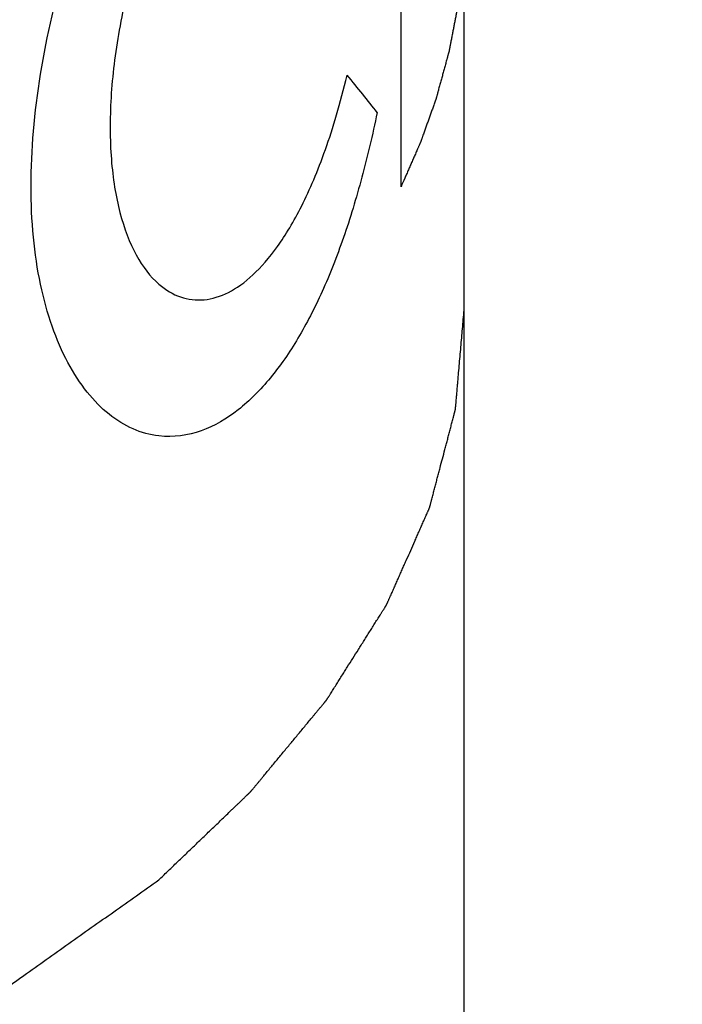
# Model space of a CAD drawing. Units: millimetres. Extents: x -1817 to 228, y -20 to 1725.
# Drawn here: x 34 to 41, y 957 to 968 of the extents above; entities that cross this region are included whole.
import ezdxf

# ---------------------------------------------------------------- set-up
doc = ezdxf.new("R2010")
doc.units = ezdxf.units.MM
doc.header["$LTSCALE"] = 65.395
doc.layers.get('0').update_dxf_attribs({"linetype": 'CONTINUOUS'})
doc.layers.add('SP980_024_03_BL35', color=7, linetype='CONTINUOUS')

# ---------------------------------------------------------------- blocks, each defined once
blk = doc.blocks.new('TC-9300088_3D')
at = {"layer": 'SP980_024_03_BL35', "color": 7, "linetype": 'Continuous'}
for p, q in [((70.124, 309.243), (70.124, 317.454)), ((70.825, 287.087), (70.825, 312.476))]:
    blk.add_line(p, q, dxfattribs=at)
blk.add_ellipse((45.5, 318.881), major_axis=(25.211, -11.517), ratio=0.208712, start_param=0.372191, end_param=0.416939, dxfattribs=at)
at = {"layer": 'SP980_024_03_BL35', "color": 9, "linetype": 'Continuous'}
blk.add_open_spline([(73.25, 323.886), (73.249, 323.279), (73.081, 322.03), (72.345, 320.224), (71.152, 318.497), (68.881, 316.229), (64.975, 313.796), (60.361, 312.078), (56.171, 311.043), (51.574, 310.259), (45.628, 309.866), (38.567, 310.301), (33.969, 311.211), (31.781, 311.833)], degree=3, knots=[0, 0, 0, 0, 0.038387, 0.078644, 0.122281, 0.170292, 0.280783, 0.409983, 0.480368, 0.553569, 0.704767, 0.856099, 1, 1, 1, 1], dxfattribs=at)
at = {"layer": 'SP980_024_03_BL35', "color": 7, "linetype": 'Continuous'}
for points in [[(67.432, 306.474), (67.234, 306.497), (66.864, 306.659), (66.395, 307.237), (66.083, 308.124), (65.976, 309.226), (66.084, 310.487), (66.391, 311.796), (66.863, 313.093), (67.233, 313.861), (67.432, 314.228)], [(67.432, 312.542), (67.333, 312.283), (67.16, 311.766), (66.977, 310.978), (66.885, 310.225), (66.889, 309.533), (66.985, 308.936), (67.17, 308.459), (67.337, 308.243), (67.432, 308.16)], [(67.432, 308.16), (67.508, 308.094), (67.668, 307.999), (67.935, 307.968), (68.206, 308.051), (68.477, 308.242), (68.752, 308.557), (69.021, 309.002), (69.287, 309.622), (69.45, 310.17), (69.524, 310.481)], [(69.859, 310.066), (69.807, 309.818), (69.695, 309.34), (69.489, 308.665), (69.252, 308.064), (68.985, 307.548), (68.68, 307.105), (68.324, 306.745), (67.913, 306.503), (67.597, 306.455), (67.432, 306.474)]]:
    blk.add_open_spline(points, degree=3, dxfattribs=at)
for points, knots in [([(70.825, 312.202), (70.824, 312.172), (70.822, 312.126), (70.82, 312.065), (70.818, 312.02), (70.816, 311.974), (70.815, 311.929), (70.813, 311.883), (70.811, 311.845), (70.81, 311.815), (70.809, 311.796), (70.809, 311.781), (70.808, 311.769), (70.808, 311.758), (70.808, 311.746), (70.807, 311.737), (70.807, 311.73), (70.807, 311.727), (70.807, 311.724), (70.807, 311.721), (70.806, 311.719), (70.806, 311.717), (70.806, 311.717), (70.806, 311.716), (70.806, 311.716), (70.806, 311.715), (70.806, 311.714), (70.806, 311.712), (70.806, 311.709), (70.805, 311.706), (70.805, 311.701), (70.804, 311.695), (70.803, 311.688), (70.802, 311.678), (70.801, 311.667), (70.799, 311.652), (70.797, 311.633), (70.794, 311.61), (70.791, 311.587), (70.788, 311.557), (70.784, 311.519), (70.778, 311.473), (70.773, 311.428), (70.769, 311.39), (70.765, 311.36), (70.763, 311.337), (70.76, 311.314), (70.758, 311.295), (70.756, 311.28), (70.755, 311.269), (70.754, 311.259), (70.753, 311.252), (70.752, 311.246), (70.752, 311.241), (70.751, 311.237), (70.751, 311.235), (70.751, 311.233), (70.75, 311.232), (70.75, 311.231), (70.75, 311.231), (70.75, 311.23), (70.75, 311.23), (70.75, 311.228), (70.749, 311.226), (70.749, 311.223), (70.748, 311.22), (70.748, 311.217), (70.746, 311.21), (70.745, 311.2), (70.742, 311.189), (70.74, 311.178), (70.738, 311.166), (70.735, 311.151), (70.731, 311.132), (70.726, 311.102), (70.718, 311.064), (70.71, 311.019), (70.701, 310.974), (70.694, 310.936), (70.688, 310.906), (70.683, 310.883), (70.679, 310.86), (70.675, 310.841), (70.672, 310.826), (70.67, 310.815), (70.668, 310.803), (70.666, 310.792), (70.664, 310.783), (70.663, 310.775), (70.662, 310.769), (70.66, 310.764), (70.66, 310.759), (70.659, 310.755), (70.658, 310.753), (70.658, 310.751), (70.658, 310.75), (70.657, 310.748), (70.657, 310.748), (70.657, 310.747), (70.657, 310.747), (70.657, 310.746), (70.657, 310.746), (70.657, 310.745), (70.656, 310.744), (70.656, 310.742), (70.655, 310.74), (70.655, 310.738), (70.654, 310.733), (70.652, 310.728), (70.65, 310.722), (70.649, 310.716), (70.646, 310.708), (70.644, 310.698), (70.64, 310.685), (70.637, 310.673), (70.634, 310.661), (70.629, 310.644), (70.623, 310.624), (70.617, 310.599), (70.61, 310.574), (70.601, 310.542), (70.59, 310.5), (70.576, 310.451), (70.563, 310.402), (70.551, 310.361), (70.542, 310.328), (70.537, 310.308), (70.532, 310.291), (70.529, 310.279), (70.526, 310.266), (70.522, 310.254), (70.519, 310.244), (70.517, 310.237), (70.516, 310.233), (70.515, 310.23), (70.515, 310.227), (70.514, 310.225), (70.514, 310.224), (70.514, 310.223), (70.513, 310.222), (70.513, 310.221), (70.513, 310.221), (70.513, 310.22), (70.512, 310.219), (70.512, 310.217), (70.511, 310.215), (70.51, 310.211), (70.508, 310.206), (70.506, 310.201), (70.503, 310.193), (70.5, 310.184), (70.496, 310.173), (70.491, 310.158), (70.484, 310.139), (70.476, 310.117), (70.468, 310.094), (70.457, 310.064), (70.444, 310.027), (70.428, 309.982), (70.412, 309.937), (70.399, 309.9), (70.388, 309.87), (70.38, 309.847), (70.372, 309.825), (70.365, 309.806), (70.36, 309.791), (70.356, 309.78), (70.353, 309.771), (70.35, 309.763), (70.348, 309.758), (70.346, 309.753), (70.345, 309.749), (70.344, 309.747), (70.344, 309.745), (70.343, 309.744), (70.343, 309.743), (70.343, 309.743), (70.342, 309.742), (70.342, 309.741), (70.342, 309.74), (70.341, 309.739), (70.34, 309.737), (70.339, 309.735), (70.338, 309.732), (70.336, 309.728), (70.333, 309.721), (70.329, 309.711), (70.324, 309.7), (70.319, 309.688), (70.314, 309.676), (70.307, 309.661), (70.298, 309.641), (70.285, 309.61), (70.267, 309.571), (70.247, 309.524), (70.226, 309.477), (70.206, 309.43), (70.185, 309.383), (70.158, 309.321), (70.137, 309.274), (70.124, 309.243)], [0, 0, 0, 0, 0.03125, 0.046875, 0.0625, 0.078125, 0.09375, 0.109375, 0.125, 0.132812, 0.140625, 0.144531, 0.148438, 0.152344, 0.15625, 0.160156, 0.162109, 0.163086, 0.164062, 0.165039, 0.166016, 0.16626, 0.166504, 0.166626, 0.166748, 0.166992, 0.16748, 0.167969, 0.168945, 0.169922, 0.171875, 0.173828, 0.175781, 0.179688, 0.183594, 0.1875, 0.195312, 0.203125, 0.210938, 0.21875, 0.234375, 0.25, 0.265625, 0.28125, 0.289062, 0.296875, 0.304688, 0.3125, 0.316406, 0.320312, 0.324219, 0.326172, 0.328125, 0.330078, 0.331055, 0.332031, 0.33252, 0.333008, 0.333252, 0.333374, 0.333496, 0.33374, 0.333984, 0.334961, 0.335938, 0.336914, 0.337891, 0.339844, 0.34375, 0.347656, 0.351562, 0.355469, 0.359375, 0.367188, 0.375, 0.390625, 0.40625, 0.421875, 0.4375, 0.445312, 0.453125, 0.460938, 0.46875, 0.472656, 0.476562, 0.480469, 0.484375, 0.488281, 0.490234, 0.492188, 0.494141, 0.496094, 0.49707, 0.498047, 0.498535, 0.499023, 0.499512, 0.499756, 0.499878, 0.5, 0.500122, 0.500244, 0.500488, 0.500977, 0.501465, 0.501953, 0.50293, 0.503906, 0.505859, 0.507812, 0.509766, 0.511719, 0.515625, 0.519531, 0.523438, 0.527344, 0.53125, 0.539062, 0.546875, 0.554688, 0.5625, 0.578125, 0.59375, 0.609375, 0.625, 0.632812, 0.640625, 0.644531, 0.648438, 0.652344, 0.65625, 0.660156, 0.662109, 0.663086, 0.664062, 0.665039, 0.665527, 0.666016, 0.66626, 0.666504, 0.666626, 0.666748, 0.666992, 0.66748, 0.667969, 0.668945, 0.669922, 0.671875, 0.673828, 0.675781, 0.679688, 0.683594, 0.6875, 0.695312, 0.703125, 0.710938, 0.71875, 0.734375, 0.75, 0.765625, 0.78125, 0.789062, 0.796875, 0.804688, 0.8125, 0.816406, 0.820312, 0.824219, 0.826172, 0.828125, 0.830078, 0.831055, 0.832031, 0.83252, 0.833008, 0.833252, 0.833374, 0.833496, 0.83374, 0.833984, 0.834473, 0.834961, 0.835938, 0.836914, 0.837891, 0.839844, 0.84375, 0.847656, 0.851562, 0.855469, 0.859375, 0.867188, 0.875, 0.890625, 0.90625, 0.921875, 0.9375, 0.953125, 0.96875, 1, 1, 1, 1]), ([(67.432, 301.541), (67.464, 301.571), (67.528, 301.633), (67.623, 301.725), (67.719, 301.816), (67.815, 301.908), (67.91, 302), (68.006, 302.092), (68.086, 302.168), (68.149, 302.23), (68.197, 302.276), (68.237, 302.314), (68.269, 302.345), (68.293, 302.368), (68.317, 302.39), (68.341, 302.413), (68.365, 302.436), (68.385, 302.456), (68.4, 302.471), (68.41, 302.48), (68.418, 302.488), (68.424, 302.494), (68.43, 302.5), (68.436, 302.505), (68.441, 302.51), (68.445, 302.513), (68.447, 302.515), (68.448, 302.517), (68.45, 302.518), (68.451, 302.519), (68.452, 302.52), (68.452, 302.52), (68.452, 302.521), (68.452, 302.521), (68.453, 302.521), (68.453, 302.522), (68.454, 302.523), (68.455, 302.524), (68.457, 302.526), (68.459, 302.529), (68.461, 302.532), (68.465, 302.536), (68.469, 302.541), (68.474, 302.547), (68.48, 302.555), (68.489, 302.564), (68.498, 302.576), (68.508, 302.588), (68.522, 302.604), (68.538, 302.624), (68.558, 302.648), (68.578, 302.672), (68.604, 302.704), (68.637, 302.744), (68.677, 302.792), (68.716, 302.84), (68.756, 302.887), (68.809, 302.951), (68.875, 303.031), (68.941, 303.111), (68.994, 303.174), (69.034, 303.222), (69.073, 303.27), (69.113, 303.318), (69.146, 303.358), (69.172, 303.39), (69.192, 303.414), (69.212, 303.438), (69.228, 303.457), (69.242, 303.473), (69.251, 303.485), (69.261, 303.497), (69.27, 303.507), (69.276, 303.515), (69.281, 303.521), (69.285, 303.526), (69.289, 303.53), (69.291, 303.533), (69.293, 303.536), (69.295, 303.538), (69.296, 303.539), (69.297, 303.54), (69.297, 303.541), (69.298, 303.541), (69.298, 303.541), (69.298, 303.542), (69.298, 303.542), (69.299, 303.543), (69.299, 303.544), (69.3, 303.545), (69.301, 303.547), (69.303, 303.549), (69.305, 303.553), (69.308, 303.558), (69.312, 303.564), (69.316, 303.57), (69.32, 303.576), (69.325, 303.584), (69.331, 303.595), (69.342, 303.611), (69.355, 303.632), (69.37, 303.656), (69.386, 303.681), (69.402, 303.706), (69.417, 303.731), (69.438, 303.763), (69.464, 303.805), (69.495, 303.854), (69.536, 303.92), (69.588, 304.002), (69.64, 304.084), (69.682, 304.15), (69.713, 304.2), (69.744, 304.249), (69.775, 304.298), (69.806, 304.348), (69.832, 304.389), (69.853, 304.422), (69.869, 304.447), (69.884, 304.471), (69.897, 304.492), (69.908, 304.508), (69.915, 304.521), (69.923, 304.533), (69.931, 304.545), (69.937, 304.556), (69.943, 304.564), (69.947, 304.57), (69.95, 304.575), (69.952, 304.579), (69.954, 304.582), (69.956, 304.585), (69.958, 304.588), (69.959, 304.59), (69.96, 304.591), (69.961, 304.592), (69.961, 304.593), (69.962, 304.594), (69.962, 304.594), (69.962, 304.595), (69.962, 304.595), (69.962, 304.595), (69.962, 304.595), (69.962, 304.596), (69.963, 304.596), (69.963, 304.597), (69.964, 304.598), (69.964, 304.599), (69.965, 304.602), (69.966, 304.604), (69.968, 304.607), (69.969, 304.611), (69.971, 304.615), (69.973, 304.62), (69.976, 304.626), (69.98, 304.635), (69.984, 304.645), (69.99, 304.658), (69.996, 304.671), (70.001, 304.683), (70.009, 304.7), (70.018, 304.721), (70.029, 304.746), (70.041, 304.772), (70.055, 304.805), (70.074, 304.848), (70.097, 304.898), (70.119, 304.949), (70.141, 304.999), (70.164, 305.05), (70.194, 305.117), (70.231, 305.201), (70.268, 305.286), (70.298, 305.353), (70.321, 305.404), (70.339, 305.446), (70.354, 305.479), (70.366, 305.505), (70.377, 305.53), (70.388, 305.555), (70.399, 305.581), (70.409, 305.602), (70.416, 305.618), (70.421, 305.629), (70.424, 305.637), (70.427, 305.644), (70.43, 305.65), (70.433, 305.656), (70.435, 305.662), (70.437, 305.665), (70.438, 305.667), (70.438, 305.669), (70.439, 305.671), (70.44, 305.672), (70.44, 305.673), (70.44, 305.673), (70.44, 305.673), (70.44, 305.673), (70.44, 305.674), (70.441, 305.675), (70.441, 305.676), (70.441, 305.677), (70.442, 305.679), (70.443, 305.682), (70.443, 305.685), (70.444, 305.689), (70.446, 305.695), (70.448, 305.701), (70.45, 305.71), (70.453, 305.72), (70.456, 305.733), (70.459, 305.746), (70.464, 305.763), (70.47, 305.784), (70.476, 305.81), (70.483, 305.836), (70.492, 305.87), (70.503, 305.913), (70.517, 305.964), (70.53, 306.015), (70.544, 306.067), (70.562, 306.135), (70.584, 306.221), (70.607, 306.306), (70.625, 306.375), (70.639, 306.426), (70.652, 306.478), (70.666, 306.529), (70.677, 306.572), (70.686, 306.606), (70.693, 306.632), (70.699, 306.657), (70.705, 306.679), (70.709, 306.696), (70.713, 306.709), (70.716, 306.721), (70.719, 306.732), (70.721, 306.741), (70.723, 306.747), (70.724, 306.752), (70.726, 306.757), (70.726, 306.76), (70.727, 306.763), (70.728, 306.765), (70.728, 306.766), (70.728, 306.767), (70.728, 306.768), (70.729, 306.768), (70.729, 306.768), (70.729, 306.769), (70.729, 306.769), (70.729, 306.77), (70.729, 306.77), (70.729, 306.771), (70.729, 306.773), (70.729, 306.774), (70.729, 306.777), (70.73, 306.78), (70.73, 306.786), (70.731, 306.792), (70.731, 306.799), (70.732, 306.805), (70.733, 306.814), (70.734, 306.824), (70.735, 306.842), (70.737, 306.863), (70.739, 306.889), (70.741, 306.915), (70.744, 306.941), (70.746, 306.967), (70.749, 307.001), (70.753, 307.044), (70.757, 307.096), (70.763, 307.165), (70.771, 307.251), (70.78, 307.355), (70.789, 307.458), (70.798, 307.562), (70.807, 307.665), (70.816, 307.769), (70.822, 307.838), (70.825, 307.872)], [0, 0, 0, 0, 0.015625, 0.03125, 0.046875, 0.0625, 0.078125, 0.09375, 0.109375, 0.117188, 0.125, 0.132812, 0.136719, 0.140625, 0.144531, 0.148438, 0.152344, 0.15625, 0.158203, 0.160156, 0.161133, 0.162109, 0.163086, 0.164062, 0.165039, 0.165527, 0.165771, 0.166016, 0.16626, 0.166504, 0.166565, 0.166626, 0.166656, 0.166687, 0.166748, 0.16687, 0.166992, 0.167236, 0.16748, 0.167969, 0.168457, 0.168945, 0.169922, 0.170898, 0.171875, 0.173828, 0.175781, 0.177734, 0.179688, 0.183594, 0.1875, 0.191406, 0.195312, 0.203125, 0.210938, 0.21875, 0.226562, 0.234375, 0.25, 0.265625, 0.273438, 0.28125, 0.289062, 0.296875, 0.304688, 0.308594, 0.3125, 0.316406, 0.320312, 0.322266, 0.324219, 0.326172, 0.328125, 0.329102, 0.330078, 0.331055, 0.331543, 0.332031, 0.33252, 0.332764, 0.333008, 0.33313, 0.333252, 0.333313, 0.333344, 0.333374, 0.333435, 0.333496, 0.33374, 0.333984, 0.334229, 0.334473, 0.334961, 0.335938, 0.336914, 0.337891, 0.338867, 0.339844, 0.341797, 0.34375, 0.347656, 0.351562, 0.355469, 0.359375, 0.363281, 0.367188, 0.375, 0.382812, 0.390625, 0.40625, 0.421875, 0.429688, 0.4375, 0.445312, 0.453125, 0.460938, 0.46875, 0.472656, 0.476562, 0.480469, 0.484375, 0.486328, 0.488281, 0.490234, 0.492188, 0.494141, 0.495117, 0.496094, 0.49707, 0.497559, 0.498047, 0.498535, 0.499023, 0.499268, 0.499512, 0.499634, 0.499756, 0.499878, 0.499939, 0.499969, 0.5, 0.500031, 0.500061, 0.500122, 0.500244, 0.500366, 0.500488, 0.500732, 0.500977, 0.501465, 0.501953, 0.502441, 0.50293, 0.503906, 0.504883, 0.505859, 0.507812, 0.509766, 0.511719, 0.513672, 0.515625, 0.519531, 0.523438, 0.527344, 0.53125, 0.539062, 0.546875, 0.554688, 0.5625, 0.570312, 0.578125, 0.59375, 0.609375, 0.617188, 0.625, 0.632812, 0.636719, 0.640625, 0.644531, 0.648438, 0.652344, 0.65625, 0.658203, 0.660156, 0.661133, 0.662109, 0.663086, 0.664062, 0.665039, 0.665527, 0.665771, 0.666016, 0.66626, 0.666504, 0.666565, 0.666626, 0.666656, 0.666687, 0.666748, 0.66687, 0.666992, 0.667236, 0.66748, 0.667969, 0.668457, 0.668945, 0.669922, 0.670898, 0.671875, 0.673828, 0.675781, 0.677734, 0.679688, 0.683594, 0.6875, 0.691406, 0.695312, 0.703125, 0.710938, 0.71875, 0.726562, 0.734375, 0.75, 0.765625, 0.773438, 0.78125, 0.789062, 0.796875, 0.804688, 0.808594, 0.8125, 0.816406, 0.820312, 0.822266, 0.824219, 0.826172, 0.828125, 0.829102, 0.830078, 0.831055, 0.831543, 0.832031, 0.83252, 0.832764, 0.833008, 0.83313, 0.833252, 0.833313, 0.833344, 0.833374, 0.833435, 0.833496, 0.833618, 0.83374, 0.833984, 0.834229, 0.834473, 0.834961, 0.835938, 0.836914, 0.837891, 0.838867, 0.839844, 0.841797, 0.84375, 0.847656, 0.851562, 0.855469, 0.859375, 0.863281, 0.867188, 0.875, 0.882812, 0.890625, 0.90625, 0.921875, 0.9375, 0.953125, 0.96875, 0.984375, 1, 1, 1, 1]), ([(44.316, 295.223), (44.46, 295.227), (44.746, 295.233), (45.176, 295.242), (45.606, 295.252), (46.036, 295.261), (46.466, 295.271), (46.824, 295.279), (47.111, 295.285), (47.326, 295.29), (47.541, 295.294), (47.72, 295.298), (47.863, 295.301), (47.971, 295.304), (48.078, 295.306), (48.186, 295.309), (48.293, 295.311), (48.401, 295.313), (48.49, 295.315), (48.562, 295.317), (48.616, 295.318), (48.669, 295.319), (48.714, 295.32), (48.75, 295.321), (48.777, 295.322), (48.804, 295.322), (48.826, 295.323), (48.844, 295.323), (48.858, 295.323), (48.869, 295.324), (48.878, 295.324), (48.884, 295.324), (48.89, 295.324), (48.895, 295.324), (48.897, 295.324), (48.9, 295.324), (48.901, 295.324), (48.902, 295.324), (48.902, 295.324), (48.903, 295.324), (48.904, 295.324), (48.905, 295.325), (48.906, 295.325), (48.908, 295.325), (48.911, 295.325), (48.914, 295.326), (48.919, 295.326), (48.926, 295.327), (48.937, 295.328), (48.95, 295.33), (48.964, 295.331), (48.977, 295.333), (48.994, 295.335), (49.016, 295.337), (49.051, 295.341), (49.095, 295.346), (49.147, 295.352), (49.199, 295.358), (49.252, 295.364), (49.304, 295.37), (49.374, 295.378), (49.462, 295.388), (49.566, 295.401), (49.671, 295.413), (49.776, 295.425), (49.916, 295.441), (50.091, 295.461), (50.301, 295.485), (50.51, 295.509), (50.72, 295.533), (50.93, 295.557), (51.139, 295.581), (51.349, 295.605), (51.559, 295.629), (51.769, 295.653), (51.978, 295.677), (52.188, 295.701), (52.363, 295.721), (52.503, 295.737), (52.608, 295.749), (52.712, 295.761), (52.817, 295.773), (52.905, 295.783), (52.975, 295.791), (53.027, 295.797), (53.08, 295.803), (53.132, 295.809), (53.176, 295.815), (53.211, 295.819), (53.237, 295.822), (53.263, 295.825), (53.285, 295.827), (53.302, 295.829), (53.315, 295.831), (53.329, 295.832), (53.342, 295.834), (53.353, 295.835), (53.36, 295.836), (53.365, 295.836), (53.368, 295.837), (53.371, 295.837), (53.373, 295.837), (53.374, 295.837), (53.375, 295.837), (53.376, 295.837), (53.377, 295.838), (53.377, 295.838), (53.378, 295.838), (53.379, 295.838), (53.381, 295.839), (53.384, 295.839), (53.388, 295.84), (53.393, 295.841), (53.399, 295.842), (53.408, 295.844), (53.418, 295.846), (53.43, 295.849), (53.447, 295.853), (53.467, 295.857), (53.492, 295.862), (53.517, 295.868), (53.541, 295.873), (53.566, 295.878), (53.599, 295.885), (53.64, 295.894), (53.69, 295.905), (53.755, 295.919), (53.838, 295.937), (53.937, 295.958), (54.035, 295.98), (54.134, 296.001), (54.233, 296.022), (54.332, 296.043), (54.463, 296.072), (54.628, 296.107), (54.826, 296.15), (55.023, 296.193), (55.287, 296.249), (55.55, 296.306), (55.814, 296.363), (56.011, 296.405), (56.209, 296.448), (56.407, 296.491), (56.571, 296.526), (56.703, 296.555), (56.802, 296.576), (56.901, 296.597), (56.999, 296.618), (57.082, 296.636), (57.148, 296.65), (57.197, 296.661), (57.246, 296.672), (57.296, 296.682), (57.345, 296.693), (57.386, 296.702), (57.419, 296.709), (57.444, 296.714), (57.469, 296.72), (57.489, 296.724), (57.506, 296.728), (57.518, 296.73), (57.53, 296.733), (57.543, 296.736), (57.553, 296.738), (57.561, 296.74), (57.567, 296.741), (57.574, 296.742), (57.579, 296.743), (57.583, 296.744), (57.585, 296.745), (57.588, 296.745), (57.589, 296.746), (57.59, 296.746), (57.591, 296.746), (57.592, 296.746), (57.592, 296.746), (57.592, 296.746), (57.593, 296.746), (57.594, 296.747), (57.595, 296.747), (57.596, 296.748), (57.598, 296.748), (57.601, 296.749), (57.604, 296.75), (57.609, 296.752), (57.615, 296.754), (57.62, 296.756), (57.628, 296.758), (57.637, 296.761), (57.648, 296.765), (57.659, 296.769), (57.67, 296.772), (57.685, 296.777), (57.704, 296.784), (57.726, 296.791), (57.749, 296.798), (57.779, 296.808), (57.816, 296.821), (57.861, 296.836), (57.905, 296.851), (57.95, 296.866), (57.995, 296.881), (58.055, 296.901), (58.129, 296.925), (58.219, 296.955), (58.308, 296.985), (58.398, 297.015), (58.517, 297.055), (58.666, 297.105), (58.845, 297.164), (59.024, 297.224), (59.203, 297.284), (59.442, 297.363), (59.68, 297.443), (59.919, 297.523), (60.098, 297.582), (60.277, 297.642), (60.426, 297.692), (60.545, 297.732), (60.635, 297.762), (60.724, 297.791), (60.814, 297.821), (60.903, 297.851), (60.993, 297.881), (61.067, 297.906), (61.127, 297.926), (61.172, 297.941), (61.209, 297.953), (61.239, 297.963), (61.261, 297.971), (61.284, 297.978), (61.306, 297.986), (61.328, 297.993), (61.347, 297.999), (61.362, 298.004), (61.371, 298.007), (61.379, 298.01), (61.384, 298.012), (61.39, 298.014), (61.395, 298.015), (61.4, 298.017), (61.403, 298.018), (61.405, 298.019), (61.407, 298.019), (61.408, 298.02), (61.409, 298.02), (61.41, 298.02), (61.41, 298.02), (61.41, 298.02), (61.41, 298.02), (61.411, 298.021), (61.411, 298.021), (61.412, 298.021), (61.413, 298.022), (61.415, 298.023), (61.417, 298.024), (61.419, 298.025), (61.423, 298.026), (61.427, 298.028), (61.432, 298.031), (61.438, 298.034), (61.446, 298.038), (61.456, 298.043), (61.466, 298.048), (61.479, 298.054), (61.495, 298.062), (61.515, 298.071), (61.535, 298.081), (61.561, 298.094), (61.594, 298.11), (61.633, 298.129), (61.672, 298.148), (61.712, 298.167), (61.764, 298.192), (61.829, 298.224), (61.908, 298.263), (61.987, 298.301), (62.065, 298.339), (62.17, 298.39), (62.301, 298.454), (62.458, 298.53), (62.615, 298.607), (62.772, 298.683), (62.93, 298.76), (63.087, 298.836), (63.244, 298.913), (63.401, 298.989), (63.558, 299.066), (63.715, 299.142), (63.873, 299.219), (64.004, 299.282), (64.108, 299.333), (64.187, 299.371), (64.266, 299.41), (64.344, 299.448), (64.41, 299.48), (64.462, 299.505), (64.501, 299.524), (64.541, 299.544), (64.58, 299.563), (64.613, 299.579), (64.639, 299.591), (64.658, 299.601), (64.678, 299.61), (64.695, 299.618), (64.708, 299.625), (64.717, 299.63), (64.727, 299.634), (64.735, 299.638), (64.742, 299.642), (64.747, 299.644), (64.751, 299.646), (64.754, 299.648), (64.757, 299.649), (64.759, 299.65), (64.76, 299.651), (64.761, 299.651), (64.762, 299.651), (64.763, 299.652), (64.763, 299.652), (64.763, 299.652), (64.763, 299.652), (64.764, 299.652), (64.764, 299.653), (64.765, 299.653), (64.766, 299.654), (64.767, 299.654), (64.768, 299.655), (64.77, 299.657), (64.774, 299.659), (64.778, 299.662), (64.782, 299.665), (64.785, 299.668), (64.791, 299.671), (64.797, 299.676), (64.808, 299.683), (64.821, 299.692), (64.836, 299.704), (64.852, 299.715), (64.868, 299.726), (64.883, 299.737), (64.904, 299.752), (64.93, 299.77), (64.961, 299.792), (65.003, 299.822), (65.055, 299.858), (65.118, 299.903), (65.18, 299.947), (65.243, 299.991), (65.305, 300.036), (65.368, 300.08), (65.451, 300.139), (65.556, 300.213), (65.681, 300.301), (65.806, 300.39), (65.973, 300.508), (66.181, 300.655), (66.431, 300.832), (66.681, 301.01), (66.932, 301.187), (67.182, 301.364), (67.349, 301.482), (67.432, 301.541)], [0, 0, 0, 0, 0.015625, 0.03125, 0.046875, 0.0625, 0.078125, 0.09375, 0.101562, 0.109375, 0.117188, 0.125, 0.128906, 0.132812, 0.136719, 0.140625, 0.144531, 0.148438, 0.152344, 0.154297, 0.15625, 0.158203, 0.160156, 0.161133, 0.162109, 0.163086, 0.164062, 0.164551, 0.165039, 0.165527, 0.165771, 0.166016, 0.16626, 0.166382, 0.166504, 0.166565, 0.166626, 0.166656, 0.166672, 0.166687, 0.166718, 0.166748, 0.166809, 0.16687, 0.166992, 0.167114, 0.167236, 0.16748, 0.167969, 0.168457, 0.168945, 0.169434, 0.169922, 0.170898, 0.171875, 0.173828, 0.175781, 0.177734, 0.179688, 0.181641, 0.183594, 0.1875, 0.191406, 0.195312, 0.199219, 0.203125, 0.210938, 0.21875, 0.226562, 0.234375, 0.242188, 0.25, 0.257812, 0.265625, 0.273438, 0.28125, 0.289062, 0.296875, 0.300781, 0.304688, 0.308594, 0.3125, 0.316406, 0.318359, 0.320312, 0.322266, 0.324219, 0.326172, 0.327148, 0.328125, 0.329102, 0.330078, 0.330566, 0.331055, 0.331543, 0.332031, 0.33252, 0.332764, 0.332886, 0.333008, 0.33313, 0.333191, 0.333252, 0.333282, 0.333313, 0.333328, 0.333344, 0.333374, 0.333435, 0.333496, 0.333618, 0.33374, 0.333984, 0.334229, 0.334473, 0.334961, 0.335449, 0.335938, 0.336914, 0.337891, 0.338867, 0.339844, 0.34082, 0.341797, 0.34375, 0.345703, 0.347656, 0.351562, 0.355469, 0.359375, 0.363281, 0.367188, 0.371094, 0.375, 0.382812, 0.390625, 0.398438, 0.40625, 0.421875, 0.429688, 0.4375, 0.445312, 0.453125, 0.460938, 0.464844, 0.46875, 0.472656, 0.476562, 0.480469, 0.482422, 0.484375, 0.486328, 0.488281, 0.490234, 0.492188, 0.493164, 0.494141, 0.495117, 0.496094, 0.496582, 0.49707, 0.497559, 0.498047, 0.498535, 0.498779, 0.499023, 0.499268, 0.499512, 0.499634, 0.499756, 0.499817, 0.499878, 0.499939, 0.499969, 0.499985, 0.5, 0.500015, 0.500031, 0.500061, 0.500122, 0.500183, 0.500244, 0.500366, 0.500488, 0.500732, 0.500977, 0.501221, 0.501465, 0.501953, 0.502441, 0.50293, 0.503418, 0.503906, 0.504883, 0.505859, 0.506836, 0.507812, 0.509766, 0.511719, 0.513672, 0.515625, 0.517578, 0.519531, 0.523438, 0.527344, 0.53125, 0.535156, 0.539062, 0.546875, 0.554688, 0.5625, 0.570312, 0.578125, 0.59375, 0.601562, 0.609375, 0.617188, 0.625, 0.628906, 0.632812, 0.636719, 0.640625, 0.644531, 0.648438, 0.652344, 0.654297, 0.65625, 0.658203, 0.65918, 0.660156, 0.661133, 0.662109, 0.663086, 0.664062, 0.664551, 0.665039, 0.665283, 0.665527, 0.665771, 0.666016, 0.66626, 0.666382, 0.666443, 0.666504, 0.666565, 0.666626, 0.666641, 0.666656, 0.666664, 0.666672, 0.666687, 0.666718, 0.666748, 0.666809, 0.66687, 0.666992, 0.667114, 0.667236, 0.66748, 0.667725, 0.667969, 0.668457, 0.668945, 0.669434, 0.669922, 0.670898, 0.671875, 0.672852, 0.673828, 0.675781, 0.677734, 0.679688, 0.681641, 0.683594, 0.6875, 0.691406, 0.695312, 0.699219, 0.703125, 0.710938, 0.71875, 0.726562, 0.734375, 0.742188, 0.75, 0.757812, 0.765625, 0.773438, 0.78125, 0.789062, 0.796875, 0.800781, 0.804688, 0.808594, 0.8125, 0.816406, 0.818359, 0.820312, 0.822266, 0.824219, 0.826172, 0.827148, 0.828125, 0.829102, 0.830078, 0.830566, 0.831055, 0.831543, 0.832031, 0.832275, 0.83252, 0.832764, 0.832886, 0.833008, 0.83313, 0.833191, 0.833252, 0.833282, 0.833313, 0.833328, 0.833336, 0.833344, 0.833359, 0.833374, 0.833435, 0.833496, 0.833557, 0.833618, 0.83374, 0.833984, 0.834229, 0.834473, 0.834717, 0.834961, 0.835449, 0.835938, 0.836914, 0.837891, 0.838867, 0.839844, 0.84082, 0.841797, 0.84375, 0.845703, 0.847656, 0.851562, 0.855469, 0.859375, 0.863281, 0.867188, 0.871094, 0.875, 0.882812, 0.890625, 0.898438, 0.90625, 0.921875, 0.9375, 0.953125, 0.96875, 0.984375, 1, 1, 1, 1])]:
    blk.add_open_spline(points, degree=3, knots=knots, dxfattribs=at)

msp = doc.modelspace()

# ---------------------------------------------------------------- block references
msp.add_blockref('TC-9300088_3D', (-32.071, 657.33))

doc.saveas('drawing.dxf')
